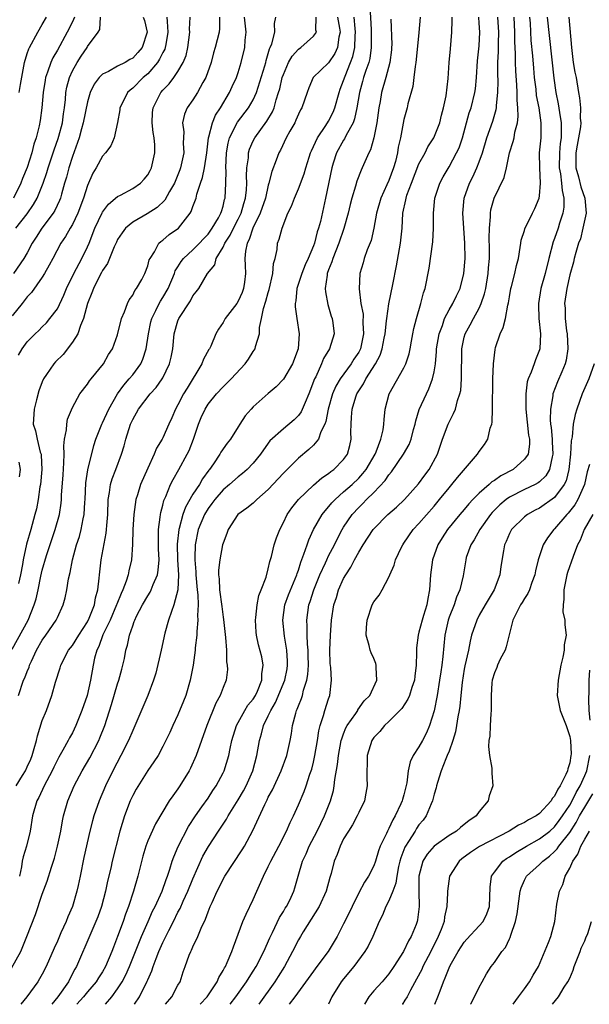
# Model space of a CAD drawing. Units: inches. Extents: x 2505131 to 2508000, y 1512000 to 1515000.
# Drawn here: x 2505628 to 2505704, y 1512000 to 1512131 of the extents above; entities that cross this region are included whole.
import ezdxf

# ---------------------------------------------------------------- set-up
doc = ezdxf.new("R2010")
doc.units = ezdxf.units.IN
doc.header["$MEASUREMENT"] = 0
doc.layers.add('LD25051512_2ft', color=2, linetype='Continuous')

msp = doc.modelspace()

# ---------------------------------------------------------------- linework, layer by layer
at = {"layer": 'LD25051512_2ft'}
for points, elevation in [([(2505674.48, 1512132.48), (2505674.63, 1512129.37), (2505674.66, 1512129), (2505674.65, 1512128.65), (2505674.67, 1512127), (2505674.46, 1512125.54), (2505674.32, 1512125), (2505673.93, 1512123.93), (2505673.65, 1512123), (2505673.52, 1512122.48), (2505673.09, 1512121), (2505672.77, 1512119), (2505672.46, 1512117.53), (2505672.25, 1512117), (2505671.33, 1512115.33), (2505671.12, 1512114.88), (2505671, 1512114.7), (2505670.06, 1512113), (2505669.62, 1512111.62), (2505669.41, 1512111), (2505668.61, 1512107), (2505667.91, 1512103.91), (2505667.67, 1512103), (2505667.49, 1512102.51), (2505667.13, 1512101), (2505667, 1512100.66), (2505666.29, 1512099), (2505665.88, 1512098.12), (2505665.43, 1512097), (2505664.8, 1512095), (2505664.65, 1512093.35), (2505664.57, 1512093), (2505664.57, 1512092.57), (2505664.79, 1512091), (2505665.11, 1512089), (2505664.97, 1512087), (2505664.19, 1512085), (2505663, 1512082.98), (2505662.03, 1512081.97), (2505661, 1512081.08), (2505659, 1512079.29), (2505658.72, 1512079), (2505657.92, 1512078.08), (2505657.21, 1512077), (2505657, 1512076.64), (2505655.96, 1512075), (2505655.52, 1512074.48), (2505654.72, 1512073.28), (2505654.58, 1512073), (2505653.72, 1512071.72), (2505653.21, 1512071), (2505653.11, 1512070.89), (2505652.26, 1512069.74), (2505651.85, 1512069), (2505651, 1512067.7), (2505650, 1512066), (2505649.65, 1512065), (2505649.17, 1512063.17), (2505649.11, 1512063), (2505648.91, 1512061.09), (2505648.96, 1512059), (2505649.06, 1512057), (2505648.98, 1512055), (2505648.48, 1512053), (2505648.13, 1512052.13), (2505647.76, 1512051), (2505647.27, 1512049.27), (2505646.76, 1512047), (2505646.05, 1512043.95), (2505645.74, 1512043), (2505645, 1512041), (2505643.57, 1512037.57), (2505643, 1512036.33), (2505642.45, 1512035), (2505641.43, 1512033), (2505640.35, 1512031), (2505639.41, 1512029), (2505638.57, 1512027), (2505637.85, 1512025), (2505637.65, 1512024.35), (2505637.31, 1512023), (2505636.53, 1512019.47), (2505636.03, 1512017), (2505635.75, 1512015.75), (2505635.6, 1512015), (2505635, 1512012.99), (2505634.39, 1512011.61), (2505634.15, 1512011), (2505633.48, 1512009.48), (2505633.18, 1512008.82), (2505633, 1512008.39), (2505632.56, 1512007.44), (2505631.53, 1512005), (2505631, 1512003.99), (2505630.63, 1512003.37), (2505630.4, 1512003), (2505628.94, 1512001), (2505628.16, 1512000)], 8532), ([(2505626.31, 1512003.69), (2505628.13, 1512007), (2505628.95, 1512009), (2505630.08, 1512011.92), (2505631, 1512014.6), (2505631.66, 1512016.34), (2505632.21, 1512018.21), (2505632.6, 1512019.4), (2505633.02, 1512020.98), (2505633.45, 1512023), (2505633.67, 1512024.33), (2505633.81, 1512025), (2505634.39, 1512027), (2505635.25, 1512029), (2505636.3, 1512031), (2505637.29, 1512032.71), (2505638.5, 1512035), (2505638.65, 1512035.35), (2505639.29, 1512037), (2505640.19, 1512039.81), (2505641, 1512042.52), (2505641.17, 1512043), (2505641.54, 1512044.46), (2505641.71, 1512045), (2505641.91, 1512045.91), (2505642.11, 1512047), (2505642.32, 1512047.68), (2505642.58, 1512049), (2505643, 1512050.25), (2505643.21, 1512050.79), (2505643.27, 1512051), (2505643.51, 1512051.51), (2505644.28, 1512053), (2505645, 1512054.22), (2505645.31, 1512054.69), (2505645.46, 1512055), (2505645.71, 1512055.71), (2505646.28, 1512057), (2505646.4, 1512057.6), (2505646.5, 1512059), (2505646.44, 1512060.44), (2505646.42, 1512061.58), (2505646.44, 1512063), (2505646.66, 1512064.66), (2505646.68, 1512065), (2505646.73, 1512065.27), (2505647, 1512066.25), (2505647.14, 1512066.86), (2505647.38, 1512067.38), (2505648.03, 1512069), (2505648.35, 1512069.65), (2505649.14, 1512071), (2505650.24, 1512073), (2505650.49, 1512073.51), (2505651.07, 1512075), (2505651.72, 1512077), (2505652.1, 1512077.9), (2505652.6, 1512079), (2505653, 1512079.63), (2505654.14, 1512081), (2505655, 1512081.96), (2505655.54, 1512082.46), (2505656.06, 1512083), (2505657.91, 1512085), (2505658.36, 1512085.64), (2505659, 1512086.62), (2505659.26, 1512087), (2505659.31, 1512087.31), (2505659.82, 1512089), (2505659.83, 1512089.83), (2505660.1, 1512091), (2505660.36, 1512092.36), (2505660.69, 1512093.31), (2505661, 1512094.48), (2505661.12, 1512094.88), (2505661.6, 1512097), (2505661.68, 1512098.32), (2505661.91, 1512099), (2505662.17, 1512100.17), (2505662.24, 1512101), (2505662.46, 1512101.54), (2505662.82, 1512103), (2505663.61, 1512105), (2505664.08, 1512105.92), (2505664.46, 1512107), (2505665, 1512108.22), (2505665.77, 1512110.23), (2505665.98, 1512111), (2505666.43, 1512112.43), (2505666.61, 1512113), (2505666.72, 1512113.28), (2505667, 1512113.83), (2505667.52, 1512115), (2505668.62, 1512116.62), (2505669, 1512117.23), (2505669.6, 1512118.4), (2505669.84, 1512119), (2505670.4, 1512121), (2505670.55, 1512121.45), (2505671, 1512122.59), (2505671.19, 1512123.19), (2505671.93, 1512125), (2505672.21, 1512125.79), (2505672.48, 1512127), (2505672.54, 1512128.54), (2505672.58, 1512129), (2505672.51, 1512129.49), (2505672.38, 1512131)], 8534), ([(2505647.54, 1512131), (2505647.56, 1512130.44), (2505647.68, 1512129), (2505647.38, 1512127.38), (2505647.33, 1512127), (2505647.25, 1512126.75), (2505647, 1512126.32), (2505646.57, 1512125.43), (2505646.27, 1512125), (2505645, 1512123.51), (2505644.41, 1512123), (2505643, 1512121.57), (2505642.67, 1512121.33), (2505642.31, 1512121), (2505641.64, 1512119.64), (2505641.3, 1512119), (2505641.28, 1512118.72), (2505640.99, 1512117.01), (2505640.54, 1512115), (2505640.08, 1512113.92), (2505639.41, 1512113), (2505639, 1512112.56), (2505638.16, 1512111), (2505637.71, 1512110.29), (2505637, 1512108.67), (2505636.49, 1512107), (2505635.73, 1512105), (2505635, 1512103.49), (2505634.71, 1512103), (2505634.09, 1512101.91), (2505633.46, 1512101), (2505632.39, 1512099), (2505631.92, 1512098.08), (2505631.3, 1512097), (2505631, 1512096.51), (2505629.55, 1512094.45), (2505629, 1512093.88), (2505628.33, 1512093), (2505627, 1512091.37)], 8548), ([(2505627, 1512047.15), (2505629.11, 1512051), (2505629.94, 1512053), (2505630.18, 1512053.82), (2505630.44, 1512055), (2505630.81, 1512056.81), (2505631, 1512057.61), (2505631.58, 1512059.58), (2505632.73, 1512063), (2505633.29, 1512065), (2505633.51, 1512066.49), (2505633.55, 1512067), (2505633.57, 1512067.57), (2505633.75, 1512070.25), (2505633.88, 1512071.88), (2505633.9, 1512073), (2505633.86, 1512074.14), (2505633.97, 1512075), (2505634.23, 1512076.23), (2505634.24, 1512077), (2505634.36, 1512077.64), (2505635, 1512079.21), (2505635.97, 1512081), (2505637, 1512082.32), (2505637.26, 1512082.74), (2505637.49, 1512083), (2505639.11, 1512085), (2505639.77, 1512086.23), (2505640.3, 1512087), (2505641, 1512088.84), (2505641.53, 1512091), (2505641.92, 1512091.92), (2505642.3, 1512093), (2505642.51, 1512093.49), (2505643, 1512094.13), (2505643.28, 1512094.72), (2505643.5, 1512095), (2505644.2, 1512096.2), (2505644.63, 1512097), (2505645, 1512098.01), (2505645.2, 1512098.8), (2505645.3, 1512099), (2505645.88, 1512099.88), (2505646.48, 1512101), (2505646.75, 1512101.25), (2505647, 1512101.42), (2505647.85, 1512102.15), (2505649.07, 1512103), (2505650.64, 1512105), (2505650.78, 1512105.22), (2505651, 1512105.87), (2505651.42, 1512107), (2505651.52, 1512107.52), (2505652.01, 1512109), (2505652.28, 1512109.72), (2505652.51, 1512111), (2505652.84, 1512113), (2505653.07, 1512115), (2505653.11, 1512115.11), (2505653.58, 1512117), (2505653.99, 1512118.01), (2505654.65, 1512119), (2505655.85, 1512121), (2505656.2, 1512121.8), (2505656.76, 1512123), (2505657, 1512123.67), (2505657.41, 1512125), (2505657.88, 1512127), (2505657.94, 1512127.94), (2505658.07, 1512129), (2505657.86, 1512131)], 8542), ([(2505635.27, 1512131), (2505635, 1512130.41), (2505634.29, 1512129), (2505633, 1512126.64), (2505632.39, 1512125.61), (2505632.12, 1512125), (2505631.71, 1512123.71), (2505631.43, 1512123), (2505631.36, 1512122.64), (2505631.1, 1512121), (2505630.94, 1512119), (2505630.72, 1512117.28), (2505630.58, 1512116.58), (2505630.18, 1512115), (2505629.86, 1512114.14), (2505629.61, 1512113), (2505629, 1512111.07), (2505628.39, 1512109.61), (2505628.17, 1512109), (2505627.19, 1512107)], 8554), ([(2505644.41, 1512131), (2505644.55, 1512130.55), (2505644.91, 1512129), (2505644.25, 1512127), (2505643.68, 1512126.32), (2505643, 1512125.59), (2505642.61, 1512125.39), (2505641.99, 1512125), (2505641, 1512124.49), (2505639.81, 1512123.81), (2505639, 1512123.43), (2505638.56, 1512123), (2505637.89, 1512122.11), (2505637.36, 1512121), (2505637, 1512119.79), (2505636.43, 1512117), (2505636.19, 1512116.19), (2505635.88, 1512115), (2505635, 1512112.54), (2505634.51, 1512111), (2505634.21, 1512109.79), (2505633.96, 1512109), (2505633.54, 1512107.54), (2505633.41, 1512107), (2505633.3, 1512106.7), (2505632.65, 1512105.35), (2505632.43, 1512105), (2505630.92, 1512103), (2505630.2, 1512101.8), (2505629.67, 1512101), (2505629, 1512099.75), (2505628.54, 1512099), (2505627.19, 1512097)], 8550), ([(2505627.48, 1512103), (2505629, 1512104.93), (2505629.84, 1512106.16), (2505630.3, 1512107), (2505631.1, 1512109), (2505631.6, 1512110.4), (2505631.77, 1512111), (2505632.46, 1512113), (2505632.58, 1512113.42), (2505633.11, 1512114.89), (2505633.2, 1512115.2), (2505633.67, 1512117), (2505633.81, 1512118.19), (2505633.95, 1512119), (2505634.08, 1512120.08), (2505634.13, 1512121), (2505634.27, 1512121.73), (2505634.59, 1512123), (2505635, 1512123.9), (2505635.62, 1512125), (2505636.16, 1512125.84), (2505636.94, 1512127), (2505637, 1512127.12), (2505638.43, 1512129), (2505638.64, 1512129.36), (2505638.73, 1512131)], 8552), ([(2505627.54, 1512029), (2505628.37, 1512030.38), (2505628.78, 1512031), (2505629, 1512031.52), (2505629.46, 1512032.54), (2505629.65, 1512033), (2505629.94, 1512033.94), (2505630.22, 1512035), (2505630.35, 1512035.65), (2505631, 1512037.66), (2505631.54, 1512039), (2505632.27, 1512041), (2505632.76, 1512042.76), (2505633.36, 1512044.64), (2505633.45, 1512045), (2505634.5, 1512047), (2505635, 1512047.64), (2505635.85, 1512049), (2505637, 1512050.76), (2505637.23, 1512051.23), (2505637.92, 1512053), (2505638.06, 1512053.94), (2505638.38, 1512055), (2505638.54, 1512056.54), (2505638.58, 1512057), (2505638.81, 1512059), (2505639.46, 1512062.54), (2505639.52, 1512063), (2505639.55, 1512063.55), (2505639.69, 1512065), (2505639.75, 1512067), (2505639.92, 1512067.92), (2505640.06, 1512069), (2505640.27, 1512069.73), (2505640.76, 1512071), (2505641.51, 1512073), (2505641.86, 1512074.14), (2505642.08, 1512075), (2505642.73, 1512077), (2505643, 1512077.6), (2505643.79, 1512079), (2505645.32, 1512081), (2505646.13, 1512081.87), (2505646.91, 1512083), (2505647, 1512083.16), (2505647.9, 1512085), (2505648.1, 1512085.9), (2505648.31, 1512087), (2505648.51, 1512089), (2505649, 1512090.71), (2505649.11, 1512091), (2505650.65, 1512093.35), (2505651, 1512094.03), (2505651.44, 1512094.56), (2505651.76, 1512095), (2505652.93, 1512097), (2505653.88, 1512098.12), (2505654.09, 1512099), (2505655, 1512100.47), (2505655.23, 1512101), (2505655.93, 1512102.07), (2505656.38, 1512103), (2505657, 1512104.2), (2505657.39, 1512105), (2505657.73, 1512106.27), (2505657.97, 1512107), (2505658.1, 1512108.1), (2505658.14, 1512109), (2505658.11, 1512109.89), (2505658.16, 1512111), (2505658.35, 1512112.35), (2505658.38, 1512113), (2505658.52, 1512113.48), (2505659, 1512114.6), (2505659.2, 1512115), (2505660.81, 1512117.19), (2505661.56, 1512118.44), (2505661.77, 1512119), (2505662.05, 1512120.05), (2505662.37, 1512121), (2505662.51, 1512121.49), (2505662.86, 1512123), (2505663, 1512123.41), (2505663.7, 1512125), (2505664.16, 1512125.84), (2505665, 1512126.78), (2505665.31, 1512127), (2505667, 1512128.47), (2505667.38, 1512129), (2505667.3, 1512129.3), (2505667.34, 1512131)], 8538), ([(2505627.85, 1512086.15), (2505628.33, 1512087), (2505629, 1512087.92), (2505630.06, 1512089), (2505630.56, 1512089.44), (2505631, 1512089.93), (2505631.54, 1512090.46), (2505632, 1512091), (2505633, 1512092.28), (2505633.88, 1512094.12), (2505634.2, 1512095), (2505635.18, 1512097), (2505636.26, 1512099), (2505637, 1512100.54), (2505637.2, 1512101), (2505637.98, 1512103), (2505638.95, 1512105.05), (2505639, 1512105.13), (2505639.81, 1512106.2), (2505641, 1512107.19), (2505641.4, 1512107.4), (2505643, 1512108.29), (2505644.04, 1512109), (2505644.51, 1512109.49), (2505645, 1512110.1), (2505645.33, 1512110.67), (2505645.5, 1512111), (2505645.95, 1512113), (2505645.93, 1512114.07), (2505645.84, 1512115), (2505645.71, 1512115.71), (2505645.57, 1512117), (2505645.64, 1512118.36), (2505645.7, 1512119), (2505646.72, 1512121), (2505647, 1512121.33), (2505647.83, 1512122.17), (2505648.46, 1512123), (2505649, 1512123.79), (2505649.7, 1512125), (2505650.08, 1512125.92), (2505650.31, 1512127), (2505650.57, 1512129), (2505650.56, 1512129.44), (2505650.62, 1512131)], 8546), ([(2505654.51, 1512131), (2505654.51, 1512129.49), (2505654.47, 1512129), (2505653.96, 1512127), (2505653.74, 1512126.26), (2505653.41, 1512125), (2505652.72, 1512123), (2505652.32, 1512122.32), (2505651.62, 1512121), (2505651, 1512120.04), (2505650.22, 1512119), (2505649.86, 1512118.14), (2505649.61, 1512117), (2505649.79, 1512115.79), (2505649.72, 1512114.28), (2505649.79, 1512113), (2505649.35, 1512111), (2505649.26, 1512110.74), (2505649, 1512110.09), (2505648.53, 1512109), (2505647.88, 1512107.88), (2505647.27, 1512106.73), (2505646.26, 1512105.74), (2505644.9, 1512104.9), (2505643, 1512103.79), (2505642.06, 1512103), (2505641.59, 1512102.41), (2505641, 1512101.51), (2505640.83, 1512101.17), (2505640.53, 1512100.53), (2505639.66, 1512098.34), (2505639, 1512097.41), (2505638.87, 1512097.13), (2505638.55, 1512096.55), (2505637.78, 1512095), (2505637.59, 1512094.41), (2505637.01, 1512093), (2505636.49, 1512091), (2505636.08, 1512090.08), (2505635.7, 1512089), (2505635, 1512087.86), (2505633.76, 1512086.24), (2505632.75, 1512085.25), (2505632.55, 1512085), (2505631.57, 1512083.57), (2505631.16, 1512083), (2505631, 1512082.62), (2505630.56, 1512081.44), (2505630.22, 1512080.22), (2505629.91, 1512079), (2505629.77, 1512077), (2505630.11, 1512076.11), (2505630.31, 1512075), (2505630.74, 1512073.26), (2505630.84, 1512073), (2505630.86, 1512072.86), (2505630.94, 1512071), (2505630.75, 1512069), (2505630.69, 1512068.69), (2505630.44, 1512067), (2505630.22, 1512065.78), (2505630.02, 1512065), (2505629.48, 1512063), (2505628.92, 1512061.08), (2505628.47, 1512059), (2505628.37, 1512058.37), (2505628.11, 1512057), (2505627.85, 1512055.85)], 8544), ([(2505627.85, 1512041), (2505628.52, 1512043), (2505628.69, 1512043.31), (2505629, 1512044.19), (2505629.24, 1512044.76), (2505629.31, 1512045), (2505629.55, 1512045.55), (2505630.23, 1512047), (2505631, 1512048.32), (2505631.49, 1512049), (2505632.86, 1512051), (2505633, 1512051.33), (2505633.78, 1512053), (2505634.05, 1512053.95), (2505634.25, 1512055), (2505634.49, 1512056.49), (2505634.7, 1512057.3), (2505635.02, 1512059), (2505635.55, 1512061), (2505635.92, 1512062.08), (2505636.15, 1512063), (2505636.41, 1512064.41), (2505636.55, 1512065), (2505636.64, 1512066.64), (2505636.67, 1512067), (2505636.78, 1512069.22), (2505637.06, 1512070.94), (2505637.84, 1512074.16), (2505638.11, 1512075), (2505638.91, 1512077), (2505639, 1512077.18), (2505639.82, 1512079), (2505640.99, 1512081.01), (2505641.82, 1512082.18), (2505642.55, 1512083), (2505643, 1512083.56), (2505644.07, 1512085), (2505644.36, 1512085.64), (2505644.8, 1512087), (2505645.08, 1512089), (2505645.41, 1512090.59), (2505645.52, 1512091), (2505646.08, 1512092.08), (2505646.51, 1512093), (2505646.69, 1512093.31), (2505647, 1512093.79), (2505647.7, 1512095), (2505648.53, 1512097), (2505648.65, 1512097.35), (2505649, 1512097.88), (2505649.42, 1512098.58), (2505649.76, 1512099), (2505651, 1512100.14), (2505651.85, 1512101), (2505652.39, 1512101.61), (2505653, 1512102.23), (2505653.56, 1512103), (2505654.39, 1512104.39), (2505654.72, 1512105), (2505654.78, 1512105.22), (2505655, 1512105.91), (2505655.2, 1512106.8), (2505655.27, 1512107), (2505655.36, 1512109), (2505655.39, 1512110.61), (2505655.38, 1512111), (2505655.47, 1512113), (2505655.69, 1512114.31), (2505655.87, 1512115), (2505656.91, 1512117.09), (2505658.39, 1512119), (2505659, 1512120.06), (2505659.44, 1512121), (2505660.54, 1512124.54), (2505660.67, 1512125), (2505660.72, 1512125.28), (2505661, 1512126.19), (2505661.17, 1512126.83), (2505661.26, 1512127), (2505661.47, 1512127.47), (2505661.85, 1512129), (2505661.83, 1512130.17), (2505662.01, 1512131)], 8540), ([(2505627.91, 1512121), (2505628.09, 1512122.09), (2505628.63, 1512125), (2505629, 1512126.18), (2505629.21, 1512126.79), (2505629.31, 1512127), (2505630.43, 1512129), (2505631, 1512130.05), (2505631.55, 1512131)], 8556), ([(2505670.19, 1512131), (2505670.44, 1512129.56), (2505670.52, 1512129), (2505670.35, 1512128.35), (2505670.17, 1512127), (2505669.81, 1512126.19), (2505669, 1512124.94), (2505666.97, 1512123), (2505666.38, 1512121.62), (2505666.14, 1512121), (2505665.46, 1512119), (2505665.28, 1512118.72), (2505665, 1512118.15), (2505664.67, 1512117.33), (2505664.51, 1512117), (2505663.86, 1512115.86), (2505663.39, 1512115), (2505662.62, 1512113.38), (2505662.39, 1512113), (2505662.05, 1512112.05), (2505661.46, 1512110.54), (2505661.09, 1512109), (2505661, 1512108.73), (2505660.61, 1512107), (2505659.92, 1512105), (2505658.94, 1512103), (2505658.48, 1512101.52), (2505658.18, 1512101), (2505657.95, 1512099.95), (2505657.88, 1512099), (2505657.94, 1512098.06), (2505657.97, 1512097), (2505657.83, 1512095.83), (2505657.72, 1512095), (2505657.52, 1512094.48), (2505657, 1512093.31), (2505656.8, 1512093), (2505655.29, 1512091), (2505655, 1512090.48), (2505654.38, 1512089.62), (2505654.03, 1512089), (2505653.36, 1512087.36), (2505653.19, 1512087), (2505653.11, 1512086.89), (2505652.4, 1512085.6), (2505652.18, 1512085), (2505650.21, 1512081.79), (2505649.76, 1512081), (2505649, 1512079.55), (2505648.68, 1512079), (2505648.18, 1512077.82), (2505647.79, 1512077), (2505647, 1512075.2), (2505646.9, 1512075), (2505646.18, 1512073.82), (2505645.86, 1512073), (2505645, 1512071.17), (2505644.05, 1512069), (2505643.62, 1512067.62), (2505643.41, 1512067), (2505643.14, 1512065), (2505643.03, 1512063), (2505642.97, 1512061.03), (2505642.83, 1512059), (2505642.48, 1512057.52), (2505642.4, 1512057), (2505642.15, 1512056.15), (2505641.69, 1512055), (2505641.46, 1512054.54), (2505640.89, 1512053.11), (2505640.87, 1512053), (2505639.99, 1512051), (2505639.05, 1512049.05), (2505638.51, 1512047.49), (2505638.25, 1512047), (2505637.94, 1512045.94), (2505637.74, 1512045), (2505637.4, 1512043), (2505636.95, 1512041), (2505636.26, 1512039), (2505635.46, 1512037), (2505635, 1512036.05), (2505634.62, 1512035.38), (2505634.42, 1512035), (2505633.73, 1512033.73), (2505633.19, 1512032.81), (2505632.52, 1512031.48), (2505632.31, 1512031), (2505631.27, 1512029), (2505630.56, 1512027.44), (2505630.29, 1512027), (2505629.72, 1512025), (2505629.41, 1512023), (2505628.9, 1512021), (2505628.44, 1512019.56), (2505628.33, 1512019), (2505628.24, 1512018.24), (2505627.96, 1512017)], 8536), ([(2505681.16, 1512131), (2505680.99, 1512128.99), (2505680.62, 1512125.38), (2505680.58, 1512125), (2505680.48, 1512124.48), (2505680.33, 1512123), (2505680.17, 1512121.83), (2505679.53, 1512119.53), (2505679.41, 1512119), (2505679, 1512117.42), (2505678.54, 1512115), (2505678.24, 1512113.76), (2505678.13, 1512113), (2505677.86, 1512111.86), (2505677.61, 1512111), (2505677, 1512109.34), (2505676.74, 1512108.74), (2505675.93, 1512107), (2505675.36, 1512105), (2505675.01, 1512102.99), (2505674.64, 1512101.36), (2505674.12, 1512100.12), (2505673.74, 1512099), (2505673.6, 1512098.4), (2505673.14, 1512097), (2505673.05, 1512094.95), (2505673.3, 1512093), (2505673.59, 1512091.59), (2505673.54, 1512090.46), (2505673.65, 1512089), (2505673.24, 1512087), (2505673, 1512086.54), (2505672.37, 1512085.63), (2505671.99, 1512085), (2505670.52, 1512083), (2505669.94, 1512082.06), (2505669.5, 1512081), (2505668.93, 1512079), (2505668.64, 1512077.36), (2505668.5, 1512077), (2505667.99, 1512075.99), (2505667.66, 1512075), (2505667, 1512074.22), (2505666.38, 1512073.62), (2505665, 1512072.47), (2505663.52, 1512071), (2505663, 1512070.48), (2505661, 1512068.33), (2505659.46, 1512067), (2505659, 1512066.53), (2505658.16, 1512065.84), (2505656.97, 1512065), (2505655.69, 1512063), (2505655.51, 1512062.49), (2505655, 1512061.22), (2505654.94, 1512061), (2505654.56, 1512059), (2505654.4, 1512057.6), (2505654.41, 1512057), (2505654.48, 1512056.48), (2505654.53, 1512055), (2505654.81, 1512052.81), (2505655, 1512051.4), (2505655.06, 1512051.06), (2505655.33, 1512048.67), (2505655.43, 1512047), (2505655.47, 1512045.47), (2505655.56, 1512045), (2505655.57, 1512044.43), (2505655.41, 1512043), (2505655, 1512042.06), (2505654.63, 1512041), (2505654.04, 1512039.96), (2505652.85, 1512037), (2505651.42, 1512033), (2505650.67, 1512031.33), (2505650.49, 1512031), (2505649.26, 1512029), (2505649, 1512028.61), (2505648.31, 1512027.69), (2505647.83, 1512027), (2505646.04, 1512023.96), (2505645, 1512021.7), (2505644.73, 1512021), (2505644.33, 1512019.67), (2505643.67, 1512017), (2505643.09, 1512015), (2505642.44, 1512013), (2505642.04, 1512011.96), (2505641.72, 1512011), (2505641, 1512009.02), (2505640.43, 1512007.57), (2505640.23, 1512007), (2505639.4, 1512005), (2505639, 1512004.31), (2505638.47, 1512003.53), (2505638.16, 1512003), (2505637, 1512001.64), (2505636.48, 1512001), (2505635.6, 1512000)], 8528), ([(2505639.39, 1512000), (2505640.22, 1512001), (2505641, 1512002.06), (2505641.6, 1512003), (2505642.09, 1512003.91), (2505642.56, 1512005), (2505644.19, 1512009), (2505645.07, 1512011), (2505645.65, 1512012.35), (2505645.98, 1512013), (2505646.89, 1512015), (2505647.43, 1512016.57), (2505647.62, 1512017), (2505647.93, 1512017.93), (2505648.23, 1512019), (2505648.44, 1512019.56), (2505649.04, 1512020.96), (2505650.41, 1512023.59), (2505651.34, 1512025), (2505652.19, 1512026.19), (2505653, 1512027.37), (2505653.63, 1512028.37), (2505654.06, 1512029), (2505655, 1512030.74), (2505655.13, 1512031), (2505655.77, 1512033), (2505655.94, 1512033.94), (2505656.18, 1512035), (2505656.76, 1512037), (2505657.87, 1512039), (2505658.3, 1512039.7), (2505659, 1512040.51), (2505659.3, 1512041), (2505659.56, 1512041.56), (2505660.15, 1512043), (2505660.15, 1512043.85), (2505660.33, 1512045), (2505660.12, 1512046.12), (2505659.71, 1512047.71), (2505659.44, 1512049), (2505659.39, 1512049.39), (2505659.29, 1512051), (2505659.34, 1512051.34), (2505659.5, 1512053), (2505659.75, 1512054.25), (2505660.06, 1512055), (2505660.7, 1512056.7), (2505661, 1512057.8), (2505661.21, 1512058.79), (2505661.41, 1512059.41), (2505661.79, 1512061), (2505662.09, 1512061.91), (2505662.52, 1512063), (2505663, 1512063.94), (2505663.49, 1512065), (2505664.12, 1512065.88), (2505665, 1512067), (2505667, 1512068.9), (2505668.11, 1512069.89), (2505669, 1512070.46), (2505669.28, 1512070.72), (2505669.71, 1512071), (2505671, 1512072.3), (2505671.49, 1512073), (2505671.82, 1512074.18), (2505671.98, 1512075), (2505671.95, 1512075.95), (2505671.98, 1512077), (2505672.06, 1512077.94), (2505672.11, 1512079), (2505672.62, 1512080.62), (2505672.75, 1512081), (2505672.84, 1512081.16), (2505673, 1512081.42), (2505673.65, 1512082.35), (2505673.96, 1512083), (2505675.22, 1512085), (2505675.85, 1512086.15), (2505676.13, 1512087), (2505676.39, 1512088.39), (2505676.52, 1512089), (2505676.7, 1512090.7), (2505676.72, 1512091), (2505677, 1512092.97), (2505677.54, 1512095.54), (2505678.01, 1512097.99), (2505678.55, 1512101), (2505678.6, 1512101.4), (2505678.75, 1512103), (2505678.87, 1512105), (2505679.25, 1512106.75), (2505679.28, 1512107), (2505679.4, 1512107.4), (2505679.99, 1512109), (2505681, 1512111.54), (2505681.8, 1512113), (2505682.19, 1512113.81), (2505682.95, 1512115), (2505683.76, 1512117), (2505684, 1512118), (2505684.26, 1512119), (2505684.59, 1512120.59), (2505684.88, 1512122.89), (2505685.02, 1512125), (2505685.17, 1512126.83), (2505685.38, 1512129), (2505685.41, 1512130.59), (2505685.39, 1512131)], 8526), ([(2505643.24, 1512000), (2505643.92, 1512001), (2505644.94, 1512003.06), (2505645, 1512003.23), (2505645.55, 1512004.45), (2505645.7, 1512005), (2505646.1, 1512006.1), (2505646.47, 1512007), (2505647, 1512008.2), (2505647.28, 1512008.72), (2505647.4, 1512009), (2505647.78, 1512009.78), (2505648.41, 1512011), (2505649, 1512012.23), (2505649.28, 1512012.72), (2505649.69, 1512013.69), (2505650.32, 1512015), (2505651, 1512016.65), (2505652.33, 1512019.67), (2505653.04, 1512020.96), (2505654.38, 1512023), (2505655.43, 1512024.57), (2505655.67, 1512025), (2505657, 1512027.14), (2505657.69, 1512028.31), (2505658.05, 1512029), (2505658.94, 1512031), (2505659.48, 1512033), (2505659.81, 1512035), (2505660.09, 1512035.91), (2505660.37, 1512037), (2505661, 1512038.27), (2505661.33, 1512039), (2505661.95, 1512040.05), (2505663.18, 1512043), (2505663.49, 1512044.51), (2505663.56, 1512045), (2505663.55, 1512045.55), (2505663.46, 1512047), (2505663.15, 1512048.85), (2505662.91, 1512051), (2505663.19, 1512053), (2505663.67, 1512054.33), (2505664.79, 1512057), (2505664.83, 1512057.17), (2505665, 1512057.62), (2505665.31, 1512058.69), (2505665.73, 1512059.73), (2505666.14, 1512061), (2505666.36, 1512061.64), (2505667.01, 1512063), (2505668.14, 1512065), (2505669.44, 1512066.56), (2505669.86, 1512067), (2505671, 1512068), (2505672.11, 1512069), (2505673, 1512069.85), (2505673.56, 1512070.44), (2505674, 1512071), (2505675.17, 1512073), (2505675.32, 1512073.32), (2505675.95, 1512075), (2505676.26, 1512076.26), (2505676.34, 1512077), (2505676.37, 1512077.63), (2505676.52, 1512079), (2505677.04, 1512081), (2505679, 1512084.49), (2505679.24, 1512085), (2505679.68, 1512086.32), (2505679.82, 1512087), (2505680.01, 1512088.01), (2505680.19, 1512089), (2505680.3, 1512089.7), (2505680.65, 1512091), (2505681.24, 1512093), (2505681.58, 1512094.42), (2505681.8, 1512095), (2505682.33, 1512097.68), (2505682.82, 1512101.18), (2505682.94, 1512103), (2505682.94, 1512105), (2505683.1, 1512107), (2505683.75, 1512109), (2505684.19, 1512109.81), (2505685, 1512111.15), (2505685.99, 1512113), (2505686.31, 1512113.69), (2505686.77, 1512115), (2505687.68, 1512118.32), (2505687.93, 1512119), (2505688.43, 1512121), (2505688.5, 1512121.5), (2505688.63, 1512123), (2505688.78, 1512125.22), (2505689, 1512127.2), (2505689.09, 1512129), (2505689, 1512130.21), (2505688.93, 1512131)], 8524), ([(2505647.34, 1512000), (2505648.18, 1512001), (2505649, 1512002.54), (2505649.28, 1512003), (2505649.7, 1512004.3), (2505649.96, 1512005), (2505650.5, 1512006.5), (2505650.7, 1512007), (2505650.81, 1512007.19), (2505651, 1512007.64), (2505651.66, 1512009), (2505652.08, 1512010.09), (2505652.68, 1512011.32), (2505653, 1512012.26), (2505653.3, 1512013), (2505653.53, 1512013.53), (2505654.21, 1512015), (2505654.49, 1512015.51), (2505655, 1512016.6), (2505655.23, 1512017), (2505657.51, 1512020.49), (2505657.82, 1512021), (2505658.93, 1512023.07), (2505660.53, 1512026.53), (2505660.85, 1512027.15), (2505661, 1512027.48), (2505661.54, 1512028.46), (2505662.72, 1512031), (2505663.45, 1512033), (2505663.89, 1512035), (2505664.08, 1512035.92), (2505664.23, 1512037), (2505664.65, 1512038.65), (2505664.76, 1512039), (2505664.84, 1512039.16), (2505665, 1512039.61), (2505665.4, 1512040.6), (2505665.53, 1512041), (2505665.68, 1512041.68), (2505666.13, 1512043), (2505666.25, 1512043.75), (2505666.32, 1512045), (2505666.29, 1512046.29), (2505666.27, 1512047), (2505666.2, 1512047.8), (2505666.17, 1512049), (2505666.17, 1512050.17), (2505666.12, 1512051), (2505666.37, 1512053), (2505666.54, 1512053.46), (2505667.04, 1512055), (2505667.86, 1512057), (2505668.59, 1512058.59), (2505668.76, 1512059), (2505669, 1512059.51), (2505669.78, 1512061), (2505670.18, 1512061.82), (2505670.8, 1512063), (2505671, 1512063.32), (2505672.14, 1512065), (2505673, 1512065.93), (2505673.54, 1512066.46), (2505674.05, 1512067), (2505675, 1512067.94), (2505676.49, 1512069.51), (2505677, 1512070.29), (2505677.34, 1512070.66), (2505678.96, 1512073), (2505679.7, 1512074.3), (2505679.94, 1512075), (2505680.27, 1512076.27), (2505680.48, 1512077), (2505680.56, 1512077.44), (2505681.04, 1512078.96), (2505681.98, 1512081), (2505682.32, 1512081.68), (2505682.8, 1512083), (2505683, 1512083.96), (2505683.18, 1512085), (2505683.33, 1512086.66), (2505683.34, 1512087), (2505683.66, 1512089), (2505684.1, 1512090.1), (2505684.4, 1512091), (2505685, 1512092.16), (2505685.51, 1512093), (2505685.96, 1512094.04), (2505686.45, 1512095), (2505686.97, 1512096.97), (2505687.11, 1512099), (2505687.08, 1512101), (2505686.81, 1512105), (2505686.98, 1512107), (2505687.71, 1512109), (2505688.16, 1512109.84), (2505688.69, 1512111), (2505689, 1512111.83), (2505689.42, 1512113), (2505690.01, 1512115), (2505690.78, 1512117.22), (2505691.24, 1512118.76), (2505691.27, 1512119), (2505691.27, 1512119.27), (2505691.47, 1512121), (2505691.49, 1512122.51), (2505691.45, 1512123.45), (2505691.47, 1512125), (2505691.55, 1512126.45), (2505691.55, 1512127.55), (2505691.6, 1512129), (2505691.46, 1512131)], 8522), ([(2505651.96, 1512000), (2505652.87, 1512001), (2505654.19, 1512003), (2505654.42, 1512003.58), (2505655, 1512004.47), (2505655.18, 1512004.82), (2505655.3, 1512005), (2505655.56, 1512005.56), (2505656.16, 1512007), (2505656.36, 1512007.64), (2505657.63, 1512011), (2505658.04, 1512011.96), (2505659, 1512013.91), (2505659.49, 1512015), (2505660.36, 1512017), (2505661, 1512018.27), (2505661.34, 1512019), (2505662.4, 1512021), (2505663.41, 1512023), (2505663.88, 1512024.12), (2505664.33, 1512025), (2505665, 1512026.46), (2505665.77, 1512028.23), (2505666.04, 1512029), (2505666.53, 1512030.53), (2505666.78, 1512031.22), (2505667, 1512032.13), (2505667.19, 1512033), (2505667.52, 1512035), (2505667.71, 1512036.29), (2505667.89, 1512037), (2505668.34, 1512038.34), (2505668.52, 1512039), (2505669, 1512040.56), (2505669.16, 1512041), (2505669.37, 1512043), (2505669.28, 1512044.72), (2505669.22, 1512045.22), (2505669.17, 1512047), (2505669.25, 1512049), (2505669.39, 1512051), (2505669.69, 1512053), (2505670.03, 1512053.97), (2505670.33, 1512055), (2505671, 1512056.5), (2505671.27, 1512057), (2505671.97, 1512058.03), (2505672.45, 1512059), (2505673, 1512060), (2505673.6, 1512061), (2505674.91, 1512063), (2505675, 1512063.11), (2505676.88, 1512065), (2505678, 1512066), (2505679.07, 1512067), (2505680.92, 1512069.08), (2505681.77, 1512070.23), (2505682.36, 1512071), (2505683.44, 1512073), (2505683.69, 1512073.69), (2505684.13, 1512075), (2505684.87, 1512077), (2505685, 1512077.28), (2505685.6, 1512078.4), (2505685.83, 1512079), (2505686.12, 1512080.12), (2505686.44, 1512081), (2505686.54, 1512081.46), (2505686.66, 1512083), (2505686.64, 1512084.64), (2505686.67, 1512085.33), (2505686.69, 1512087), (2505687, 1512088.55), (2505687.11, 1512089), (2505687.81, 1512090.19), (2505688.22, 1512091), (2505689, 1512092.41), (2505689.27, 1512093), (2505689.71, 1512094.29), (2505689.85, 1512095), (2505690.19, 1512097), (2505690.24, 1512097.76), (2505690.35, 1512099), (2505690.36, 1512100.36), (2505690.31, 1512101.69), (2505690.34, 1512103), (2505690.49, 1512104.49), (2505690.48, 1512105), (2505690.55, 1512105.45), (2505690.99, 1512107), (2505692.29, 1512109.71), (2505692.6, 1512111), (2505693.03, 1512113), (2505693.51, 1512114.49), (2505693.62, 1512115), (2505693.73, 1512115.73), (2505694.06, 1512117), (2505694.18, 1512117.82), (2505694.13, 1512119), (2505694.01, 1512120.01), (2505694.02, 1512121), (2505693.99, 1512122.01), (2505693.86, 1512123.86), (2505693.82, 1512125), (2505693.81, 1512126.19), (2505693.72, 1512127.72), (2505693.73, 1512129), (2505693.63, 1512131)], 8520), ([(2505655.95, 1512000), (2505656.69, 1512001), (2505658.11, 1512003), (2505658.44, 1512003.56), (2505659, 1512004.39), (2505659.39, 1512005), (2505660.4, 1512007), (2505661.18, 1512008.82), (2505661.55, 1512009.55), (2505662.47, 1512011.53), (2505663, 1512012.32), (2505663.25, 1512012.75), (2505663.42, 1512013), (2505663.84, 1512013.84), (2505664.39, 1512015), (2505664.54, 1512015.46), (2505664.97, 1512017), (2505665.55, 1512019), (2505666.02, 1512019.98), (2505666.43, 1512021), (2505667.48, 1512023), (2505668.45, 1512025), (2505669.24, 1512027), (2505669.64, 1512028.36), (2505669.76, 1512029), (2505669.84, 1512029.84), (2505670.19, 1512031.81), (2505670.3, 1512033), (2505670.68, 1512035), (2505670.75, 1512035.25), (2505671, 1512035.91), (2505671.31, 1512036.69), (2505671.48, 1512037), (2505672.6, 1512038.6), (2505672.86, 1512039), (2505672.9, 1512039.1), (2505673.74, 1512040.26), (2505674.48, 1512041), (2505675.42, 1512043), (2505675.3, 1512044.7), (2505675.32, 1512045), (2505675.25, 1512045.25), (2505675, 1512045.89), (2505674.64, 1512046.64), (2505674.5, 1512047), (2505674.39, 1512047.61), (2505673.98, 1512049), (2505674.03, 1512050.03), (2505674.14, 1512051), (2505674.8, 1512053), (2505675, 1512053.4), (2505675.71, 1512054.29), (2505676.11, 1512055), (2505677, 1512056.7), (2505677.12, 1512057), (2505677.72, 1512058.28), (2505677.88, 1512059), (2505678.67, 1512060.67), (2505678.84, 1512061), (2505679, 1512061.2), (2505680.24, 1512063), (2505681, 1512063.8), (2505683, 1512066.12), (2505683.74, 1512067), (2505685, 1512068.56), (2505685.38, 1512069), (2505686.09, 1512069.91), (2505688.77, 1512073), (2505689, 1512073.37), (2505689.69, 1512074.31), (2505690.13, 1512075), (2505690.45, 1512076.45), (2505690.65, 1512077), (2505690.72, 1512077.28), (2505690.77, 1512079), (2505690.77, 1512080.77), (2505690.8, 1512081.2), (2505690.82, 1512083), (2505690.87, 1512085), (2505691.09, 1512086.91), (2505691.15, 1512087.15), (2505691.76, 1512089), (2505692.17, 1512089.83), (2505692.46, 1512091), (2505692.79, 1512092.79), (2505692.89, 1512093.11), (2505693, 1512093.89), (2505693.2, 1512095), (2505693.29, 1512095.28), (2505693.73, 1512097), (2505693.94, 1512098.06), (2505694.19, 1512099), (2505694.45, 1512100.45), (2505694.51, 1512101), (2505694.58, 1512101.42), (2505695, 1512102.71), (2505695.06, 1512102.94), (2505696.05, 1512105), (2505696.38, 1512105.62), (2505696.96, 1512107), (2505697, 1512107.28), (2505697.13, 1512109), (2505697.02, 1512111), (2505697.01, 1512113), (2505697.2, 1512115), (2505697.23, 1512117), (2505696.94, 1512119), (2505696.61, 1512120.61), (2505696.53, 1512121.47), (2505696.35, 1512123), (2505696.24, 1512124.24), (2505696.13, 1512125.87), (2505695.91, 1512127.91), (2505695.8, 1512130.2), (2505695.73, 1512131)], 8518), ([(2505698.03, 1512131), (2505698.91, 1512122.91), (2505699.17, 1512121), (2505699.49, 1512119.49), (2505699.64, 1512118.36), (2505699.87, 1512117), (2505699.89, 1512115.89), (2505699.86, 1512115), (2505699.74, 1512114.26), (2505699.64, 1512113), (2505699.62, 1512111), (2505699.78, 1512110.22), (2505699.92, 1512109), (2505699.99, 1512107.99), (2505700.24, 1512107), (2505700.21, 1512105.79), (2505700.09, 1512105), (2505699.67, 1512103.67), (2505699.47, 1512103), (2505699, 1512101.64), (2505698.81, 1512101.19), (2505698.23, 1512099), (2505697.75, 1512097), (2505697.18, 1512095), (2505696.84, 1512093), (2505696.84, 1512092.84), (2505696.92, 1512091), (2505697.12, 1512089), (2505697.04, 1512087), (2505697, 1512086.88), (2505696.46, 1512085.54), (2505696.29, 1512085), (2505695.9, 1512083.9), (2505695.48, 1512083), (2505695.37, 1512082.63), (2505695.16, 1512081), (2505695.2, 1512079.2), (2505695.19, 1512079), (2505695.55, 1512075.55), (2505695.65, 1512075), (2505695.67, 1512074.33), (2505695.47, 1512073), (2505695, 1512072.34), (2505693.48, 1512071), (2505691.85, 1512070.15), (2505691, 1512069.53), (2505690.67, 1512069.33), (2505690.32, 1512069), (2505689, 1512067.85), (2505688.16, 1512067), (2505687.6, 1512066.4), (2505687, 1512065.68), (2505686.42, 1512065), (2505684.79, 1512063), (2505684.07, 1512061.93), (2505683.49, 1512061), (2505682.79, 1512059), (2505682.54, 1512057), (2505682.4, 1512055), (2505682.16, 1512053.84), (2505682.02, 1512053), (2505681.6, 1512051.6), (2505681.4, 1512051), (2505681, 1512049.38), (2505680.87, 1512049), (2505680.67, 1512047.33), (2505680.66, 1512047), (2505680.68, 1512046.68), (2505680.63, 1512045), (2505680.43, 1512043.57), (2505680.39, 1512043), (2505680.06, 1512042.06), (2505679.74, 1512041), (2505679.52, 1512040.48), (2505678.72, 1512039.28), (2505677, 1512037.52), (2505676.43, 1512037), (2505675.78, 1512036.22), (2505675, 1512035.4), (2505674.73, 1512035), (2505674.14, 1512033), (2505674.14, 1512031.86), (2505674.09, 1512031), (2505674.08, 1512030.08), (2505674.13, 1512029), (2505673.96, 1512028.04), (2505673.75, 1512027), (2505673, 1512025.46), (2505672.8, 1512025), (2505672.17, 1512023.83), (2505671.63, 1512023), (2505671, 1512021.94), (2505670.52, 1512021), (2505670.12, 1512019.88), (2505669.73, 1512019), (2505669.34, 1512017.34), (2505669.18, 1512016.82), (2505668.69, 1512015), (2505667.74, 1512013), (2505666.7, 1512011.3), (2505665.64, 1512009.64), (2505665.25, 1512009), (2505665, 1512008.57), (2505664.21, 1512007), (2505663.13, 1512005), (2505662.32, 1512003.68), (2505661.87, 1512003), (2505659.72, 1512000)], 8516), ([(2505700.88, 1512131), (2505701.22, 1512127), (2505701.48, 1512125), (2505701.7, 1512123.7), (2505701.84, 1512123), (2505702.19, 1512121), (2505702.32, 1512120.32), (2505702.45, 1512119), (2505702.39, 1512117.61), (2505702.46, 1512117), (2505702.44, 1512116.44), (2505702.18, 1512115), (2505701.98, 1512114.02), (2505701.83, 1512113), (2505701.81, 1512111.81), (2505701.83, 1512111), (2505702.18, 1512109.82), (2505702.49, 1512108.49), (2505703.03, 1512107), (2505703.17, 1512105), (2505702.76, 1512103), (2505702.42, 1512101.58), (2505702.18, 1512101), (2505701.8, 1512099.8), (2505701.61, 1512099), (2505701.51, 1512098.49), (2505701, 1512096.8), (2505700.62, 1512095), (2505700.33, 1512093), (2505700.38, 1512092.38), (2505700.41, 1512091), (2505700.6, 1512089.4), (2505700.66, 1512089), (2505700.77, 1512087), (2505700.53, 1512085.47), (2505700.41, 1512085), (2505699.95, 1512083.95), (2505699.39, 1512082.61), (2505698.77, 1512081), (2505698.75, 1512080.75), (2505698.45, 1512079), (2505698.43, 1512077.57), (2505698.47, 1512077), (2505698.54, 1512076.54), (2505698.67, 1512075), (2505698.67, 1512074.67), (2505698.77, 1512073), (2505698.67, 1512072.67), (2505698.34, 1512071), (2505697.85, 1512070.15), (2505697, 1512069.35), (2505696.8, 1512069.2), (2505696.42, 1512069), (2505695, 1512068.32), (2505693, 1512067.29), (2505692.59, 1512067), (2505691.73, 1512066.27), (2505690.73, 1512065.27), (2505690.51, 1512065), (2505689.06, 1512063), (2505688.33, 1512061.66), (2505687.89, 1512061), (2505687.28, 1512059.28), (2505687.2, 1512059), (2505686.85, 1512056.85), (2505686.43, 1512055), (2505685.98, 1512054.02), (2505685.67, 1512053), (2505685, 1512051.36), (2505684.87, 1512051), (2505684.43, 1512049), (2505684.16, 1512046.16), (2505684.02, 1512045), (2505683.88, 1512044.12), (2505683.73, 1512043), (2505683.4, 1512041), (2505683, 1512038.93), (2505682.39, 1512037), (2505681.98, 1512036.02), (2505681.45, 1512035), (2505681, 1512034.18), (2505680.21, 1512033), (2505679.81, 1512032.19), (2505679.56, 1512031), (2505679.38, 1512029.38), (2505679, 1512027.8), (2505678.81, 1512027.19), (2505678.78, 1512027), (2505678.61, 1512026.61), (2505677.84, 1512025), (2505677.51, 1512024.49), (2505677, 1512023.34), (2505676.81, 1512023), (2505676.67, 1512022.67), (2505675.85, 1512021), (2505675.61, 1512020.39), (2505675.22, 1512019), (2505675, 1512018.38), (2505674.31, 1512017), (2505673.77, 1512016.23), (2505673, 1512014.79), (2505672.11, 1512013), (2505671.76, 1512012.24), (2505671, 1512010.67), (2505670.13, 1512009), (2505668.93, 1512007), (2505667.45, 1512005), (2505667, 1512004.42), (2505664.51, 1512001), (2505663.76, 1512000)], 8514), ([(2505677.24, 1512130.76), (2505677.38, 1512127.38), (2505677.37, 1512127), (2505677.34, 1512126.66), (2505677.13, 1512125), (2505676.59, 1512123), (2505676.03, 1512121), (2505675.83, 1512119.83), (2505675.67, 1512119), (2505675.39, 1512117), (2505675, 1512115.01), (2505674.58, 1512113.42), (2505674.34, 1512113), (2505673.79, 1512111.79), (2505673.47, 1512111), (2505673.31, 1512110.69), (2505672.74, 1512109.26), (2505672.58, 1512108.58), (2505672.09, 1512107), (2505671.87, 1512106.13), (2505671.62, 1512105), (2505671.04, 1512102.96), (2505670.36, 1512101), (2505669.56, 1512099), (2505669.44, 1512098.56), (2505669, 1512097.47), (2505668.83, 1512097), (2505668.79, 1512096.79), (2505668.56, 1512095), (2505668.57, 1512094.57), (2505668.88, 1512092.88), (2505669.34, 1512091.34), (2505669.46, 1512091), (2505669.56, 1512090.44), (2505669.73, 1512089), (2505669.1, 1512087), (2505668.31, 1512085.69), (2505668.04, 1512085), (2505667.29, 1512083.29), (2505667.14, 1512083), (2505666.38, 1512081), (2505665.87, 1512079.87), (2505665.37, 1512078.63), (2505665, 1512078.13), (2505664.45, 1512077.55), (2505663, 1512076.37), (2505661.22, 1512074.78), (2505661, 1512074.48), (2505659.96, 1512073), (2505659, 1512071.83), (2505658.21, 1512071), (2505657.57, 1512070.43), (2505657, 1512070.02), (2505655.86, 1512069), (2505655, 1512068.3), (2505653.89, 1512067), (2505653.52, 1512066.48), (2505653, 1512065.8), (2505652.52, 1512065), (2505651.71, 1512063), (2505651.29, 1512061), (2505651.25, 1512059.25), (2505651.23, 1512059), (2505651.38, 1512057.38), (2505651.38, 1512057), (2505651.56, 1512055), (2505651.64, 1512054.36), (2505651.67, 1512053), (2505651.58, 1512051.58), (2505651.65, 1512051), (2505651.5, 1512049.5), (2505651.52, 1512049), (2505651.31, 1512047.31), (2505651.3, 1512047), (2505651.01, 1512045), (2505650.62, 1512043), (2505650.05, 1512041), (2505649.76, 1512040.24), (2505649, 1512038.41), (2505648.32, 1512037), (2505647.92, 1512036.08), (2505647, 1512034.21), (2505646.36, 1512033), (2505645.82, 1512032.18), (2505645, 1512031.02), (2505643.44, 1512028.56), (2505643, 1512027.73), (2505642.67, 1512027), (2505641.91, 1512025), (2505641.28, 1512023), (2505640.29, 1512019), (2505640.08, 1512018.08), (2505639.64, 1512016.36), (2505639.39, 1512015), (2505638.87, 1512013), (2505638.37, 1512011.63), (2505638.12, 1512011), (2505637.43, 1512009.43), (2505635.56, 1512005), (2505635.34, 1512004.66), (2505634.64, 1512003.36), (2505634.46, 1512003), (2505633.06, 1512001), (2505632.28, 1512000)], 8530), ([(2505704.23, 1512085), (2505703.54, 1512083), (2505702.67, 1512081), (2505701.94, 1512079), (2505701.71, 1512078.29), (2505701.48, 1512077), (2505701.32, 1512075.32), (2505701.2, 1512074.8), (2505701.11, 1512073), (2505700.91, 1512071), (2505700.52, 1512069.48), (2505700.28, 1512069), (2505699, 1512067.26), (2505697, 1512065.85), (2505696.44, 1512065.56), (2505695.42, 1512065), (2505695, 1512064.68), (2505693.28, 1512063), (2505693, 1512062.48), (2505692.56, 1512061.44), (2505692.34, 1512061), (2505692.2, 1512060.2), (2505691.88, 1512058.12), (2505691.73, 1512057), (2505690.96, 1512055), (2505689.77, 1512053), (2505689, 1512051.63), (2505688.66, 1512051), (2505687.99, 1512049), (2505687.79, 1512048.21), (2505687.56, 1512047), (2505687.08, 1512044.92), (2505687, 1512044.47), (2505686.72, 1512042.72), (2505686.54, 1512041), (2505686.41, 1512039.59), (2505686.32, 1512039), (2505686.17, 1512038.17), (2505686, 1512037), (2505685.85, 1512036.15), (2505685.51, 1512035), (2505685, 1512033.61), (2505684.76, 1512033), (2505684.57, 1512032.57), (2505683.96, 1512031), (2505683.44, 1512029.44), (2505683.31, 1512029), (2505683.26, 1512028.74), (2505683, 1512027.9), (2505682.79, 1512027), (2505682.6, 1512026.6), (2505681.94, 1512025), (2505681.54, 1512024.46), (2505681, 1512023.82), (2505680.67, 1512023.33), (2505680.48, 1512023), (2505679.61, 1512021.61), (2505679.2, 1512021), (2505679.13, 1512020.87), (2505678.57, 1512019.43), (2505678.45, 1512019), (2505678.29, 1512018.29), (2505678.04, 1512017), (2505677.92, 1512016.08), (2505677.52, 1512015), (2505677, 1512013.72), (2505676.62, 1512013), (2505676.15, 1512011.85), (2505675.71, 1512011), (2505674.87, 1512009), (2505674.27, 1512007.73), (2505673.83, 1512007), (2505672.36, 1512005), (2505671, 1512003.4), (2505670.69, 1512003), (2505669.43, 1512001), (2505669.01, 1512000)], 8512), ([(2505627.99, 1512070.01), (2505628.1, 1512071), (2505627.95, 1512071.95)], 8546), ([(2505703.65, 1512071.65), (2505703.34, 1512070.66), (2505702.95, 1512069), (2505702.1, 1512067), (2505701.7, 1512066.3), (2505700.82, 1512065.18), (2505700.63, 1512065), (2505699, 1512063.09), (2505698.89, 1512063), (2505698.07, 1512061.93), (2505697.46, 1512061), (2505696.8, 1512059), (2505696.46, 1512057.54), (2505696.36, 1512057), (2505695.96, 1512055.96), (2505695.65, 1512055), (2505695.46, 1512054.54), (2505695, 1512053.88), (2505694.68, 1512053.32), (2505694.47, 1512053), (2505693.46, 1512051), (2505692.57, 1512047.43), (2505692.42, 1512047), (2505691.79, 1512045.79), (2505691.42, 1512045), (2505691.32, 1512044.68), (2505691, 1512043.99), (2505690.69, 1512043), (2505690.66, 1512042.66), (2505690.57, 1512041), (2505690.6, 1512039.4), (2505690.58, 1512039), (2505690.53, 1512038.53), (2505690.45, 1512037), (2505690.41, 1512035.59), (2505690.29, 1512035), (2505690.21, 1512034.21), (2505690.37, 1512033), (2505690.68, 1512031.32), (2505690.68, 1512030.68), (2505690.8, 1512029), (2505690.32, 1512027.68), (2505690.16, 1512027), (2505689, 1512025.57), (2505688.61, 1512025), (2505687.63, 1512024.37), (2505687, 1512023.85), (2505686.52, 1512023.48), (2505685.98, 1512023), (2505685, 1512022.41), (2505683.01, 1512020.99), (2505682.09, 1512019.91), (2505681.51, 1512019), (2505680.98, 1512017), (2505680.98, 1512014.98), (2505681.04, 1512013), (2505680.8, 1512011.2), (2505680.75, 1512011), (2505680.61, 1512010.61), (2505679.96, 1512009), (2505679.59, 1512008.41), (2505678.96, 1512007), (2505677.67, 1512005), (2505677, 1512004.04), (2505676.11, 1512003), (2505675, 1512001.77), (2505674.34, 1512001), (2505673.78, 1512000)], 8510), ([(2505704.09, 1512065), (2505702.93, 1512063), (2505702.4, 1512061.6), (2505702.06, 1512061), (2505701.45, 1512059.45), (2505700.7, 1512057.3), (2505700.61, 1512057), (2505700.21, 1512055), (2505700.23, 1512053.77), (2505700.12, 1512053), (2505700.1, 1512052.1), (2505700.34, 1512051), (2505700.37, 1512050.37), (2505700.52, 1512049), (2505700.27, 1512047.73), (2505700.25, 1512047), (2505700.09, 1512046.09), (2505699.82, 1512045), (2505699.45, 1512043), (2505699.35, 1512041), (2505699.75, 1512039), (2505700.52, 1512037), (2505701, 1512035.55), (2505701.1, 1512035), (2505701.18, 1512033.18), (2505701.17, 1512033), (2505701, 1512032.06), (2505700.74, 1512031.26), (2505700.71, 1512031), (2505700.51, 1512030.51), (2505699.73, 1512029), (2505699.43, 1512028.57), (2505699, 1512027.62), (2505698.69, 1512027.31), (2505698.53, 1512027), (2505697, 1512025.32), (2505696.56, 1512025), (2505695.53, 1512024.47), (2505695, 1512024.13), (2505694.21, 1512023.79), (2505692.99, 1512023), (2505689.05, 1512020.95), (2505687.85, 1512020.15), (2505686.69, 1512019.31), (2505686.32, 1512019), (2505685.03, 1512017), (2505684.78, 1512015), (2505684.79, 1512014.79), (2505684.71, 1512013), (2505684.4, 1512011.6), (2505684.33, 1512011), (2505683.93, 1512009.93), (2505683.56, 1512009), (2505682.55, 1512007), (2505681.51, 1512005), (2505681.36, 1512004.64), (2505680.68, 1512003.32), (2505679.86, 1512001.86), (2505679.43, 1512001), (2505679.14, 1512000.53), (2505678.81, 1512000.04), (2505678.78, 1512000)], 8508), ([(2505703.71, 1512037.71), (2505703.59, 1512039), (2505703.53, 1512040.47), (2505703.57, 1512041.57), (2505703.58, 1512043), (2505703.66, 1512044.34)], 8506), ([(2505683.12, 1512000), (2505683.52, 1512001), (2505683.79, 1512001.79), (2505684.24, 1512003), (2505684.49, 1512003.51), (2505685, 1512004.86), (2505685.15, 1512005.15), (2505686.21, 1512007), (2505687, 1512008.24), (2505687.35, 1512008.65), (2505689, 1512010.4), (2505689.5, 1512011), (2505689.99, 1512012.01), (2505690.34, 1512013), (2505690.46, 1512015.54), (2505690.64, 1512017), (2505691, 1512017.52), (2505692.11, 1512019), (2505692.63, 1512019.37), (2505693, 1512019.58), (2505693.85, 1512020.15), (2505695.29, 1512021), (2505697, 1512021.94), (2505698.36, 1512023), (2505699, 1512023.57), (2505699.62, 1512024.38), (2505700.06, 1512025), (2505701, 1512026.42), (2505701.33, 1512027), (2505701.87, 1512028.13), (2505702.39, 1512029), (2505703, 1512030.36), (2505703.26, 1512031), (2505703.67, 1512033)], 8506), ([(2505687.85, 1512000), (2505687.89, 1512000.08), (2505688.37, 1512001), (2505689, 1512002.27), (2505689.39, 1512003), (2505689.96, 1512004.04), (2505690.57, 1512005), (2505691, 1512005.57), (2505692.01, 1512007), (2505692.47, 1512007.53), (2505693, 1512008.67), (2505693.12, 1512008.88), (2505693.19, 1512009.19), (2505693.82, 1512011), (2505694.01, 1512011.99), (2505694.36, 1512014.36), (2505694.42, 1512015), (2505694.54, 1512015.46), (2505695, 1512016.47), (2505695.18, 1512016.82), (2505695.28, 1512017), (2505697, 1512018.55), (2505697.43, 1512019), (2505698.34, 1512019.66), (2505699, 1512020.26), (2505699.36, 1512020.64), (2505699.58, 1512021), (2505701, 1512022.82), (2505701.87, 1512024.13), (2505702.32, 1512025), (2505703, 1512026.18), (2505704.06, 1512027.94)], 8504), ([(2505693.52, 1512000), (2505694.22, 1512001), (2505695, 1512002.04), (2505695.68, 1512003), (2505696.15, 1512003.85), (2505696.85, 1512005), (2505698.21, 1512008.21), (2505698.49, 1512009), (2505699.01, 1512011), (2505699.28, 1512013.28), (2505699.64, 1512015), (2505700.09, 1512015.91), (2505700.39, 1512017), (2505701, 1512018.08), (2505701.42, 1512019), (2505702.09, 1512019.91), (2505702.49, 1512021), (2505703, 1512021.93), (2505703.64, 1512023)], 8502), ([(2505698.74, 1512000), (2505699.53, 1512001), (2505700.29, 1512002.29), (2505700.75, 1512003), (2505701, 1512003.46), (2505701.47, 1512004.53), (2505701.6, 1512005), (2505702.38, 1512007), (2505702.53, 1512007.47), (2505703, 1512008.41), (2505703.16, 1512008.84), (2505703.4, 1512009.4), (2505703.91, 1512011)], 8500)]:
    msp.add_lwpolyline(points, dxfattribs=dict(at, elevation=elevation))

doc.saveas('drawing.dxf')
